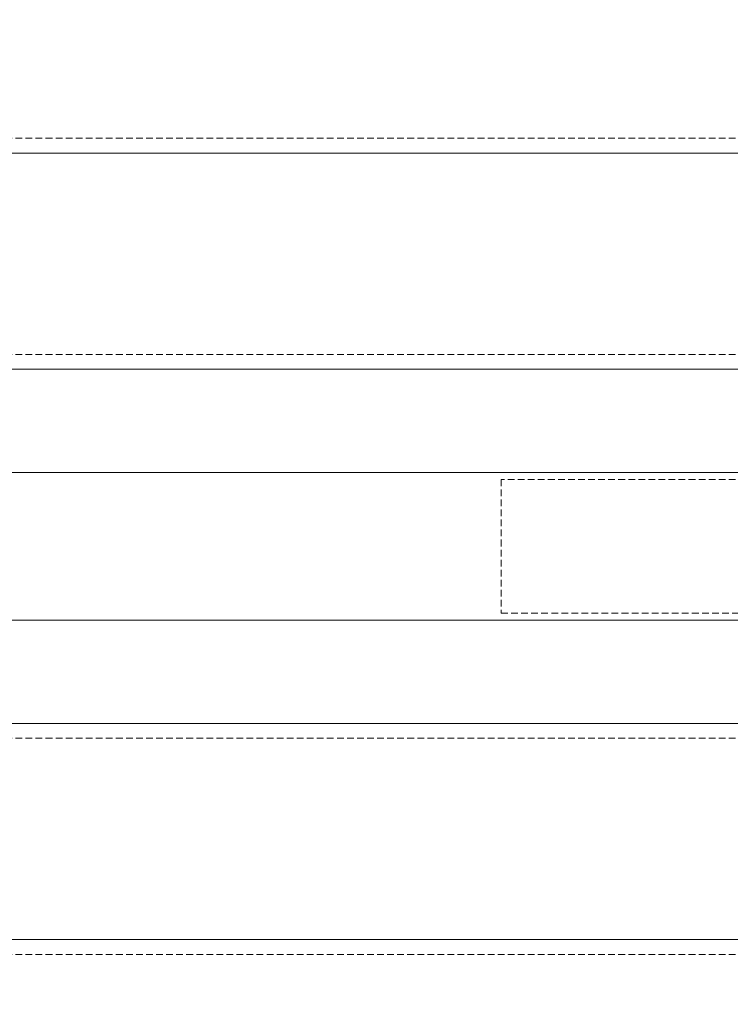
# Model space of a CAD drawing. Units: millimetres. Extents: x 1844 to 97520, y 2191 to 45777.
# Drawn here: x 55442 to 55576, y 22261 to 22448 of the extents above; entities that cross this region are included whole.
import ezdxf

# ---------------------------------------------------------------- set-up
doc = ezdxf.new("R2010")
doc.units = ezdxf.units.MM
doc.linetypes.add('HIDDEN', pattern=[1.905, 1.27, -0.635])
doc.styles.add('SLDTEXTSTYLE0', font='ROMANS', dxfattribs={"width": 0.97})
doc.dimstyles.new('SLDDIMSTYLE0', dxfattribs={"dimtxt": 465.666667, "dimasz": 349.25, "dimexe": 0, "dimexo": 0.0625, "dimgap": 116.416667, "dimtad": 0, "dimtih": 1, "dimtoh": 1, "dimdec": 4, "dimzin": 12, "dimdsep": 46, "dimtxsty": 'SLDTEXTSTYLE0', "dimsah": 1, "dimcen": 0.09, "dimadec": 0, "dimazin": 0, "dimtfac": 1, "dimtdec": 3, "dimtofl": 0, "dimtmove": 0, "dimatfit": 3, "dimfxl": 0, "dimtolj": 1, "dimtzin": 12, "dimarcsym": 0})

# ---------------------------------------------------------------- blocks, each defined once
blk = doc.blocks.new('*D20')
at = {"color": 7, "linetype": 'Continuous', "lineweight": 0}
for p, q in [((31797.72, 23948.69), (32146.97, 23948.69)), ((32146.97, 23948.69), (32146.97, 22504.13)), ((32146.97, 21716.3), (32146.97, 22504.13))]:
    blk.add_line(p, q, dxfattribs=at)
for points in [[(32146.97, 22504.13), (32081.59, 22154.88), (32212.35, 22154.88)], [(32146.97, 21716.3), (32212.35, 22065.55), (32081.59, 22065.55)]]:
    blk.add_solid(points, dxfattribs=at)
at = {"color": 7, "linetype": 'Continuous', "lineweight": 0, "insert": (30472.89, 24178.98), "char_height": 349.25, "attachment_point": 1, "style": 'SLDTEXTSTYLE0'}
blk.add_mtext('{788}', dxfattribs=at)

msp = doc.modelspace()

# ---------------------------------------------------------------- linework, layer by layer
at = {"color": 7, "linetype": 'HIDDEN', "lineweight": 0}
for p, q in [((50430.63362, 22425.5527), (58368.13362, 22425.5527)), ((50430.63362, 22384.53707), (58368.13362, 22384.53707)), ((50430.63362, 22362.12763), (58368.13362, 22362.12763)), ((55532.85869, 22360.82777), (55532.85869, 22335.42761)), ((55710.65874, 22360.82777), (55532.85869, 22360.82777)), ((50430.63362, 22334.12775), (58368.13362, 22334.12775)), ((55532.85869, 22335.42761), (55710.65874, 22335.42761)), ((50430.63362, 22311.71927), (58368.13362, 22311.71927)), ((50430.63362, 22270.70269), (58368.13362, 22270.70269))]:
    msp.add_line(p, q, dxfattribs=at)
at = {"color": 7, "linetype": 'Continuous', "lineweight": 15}
for p, q in [((50430.63362, 22422.71933), (58368.13362, 22422.71933)), ((50430.63362, 22381.70275), (55662.37123, 22381.70275)), ((55350.67041, 22362.12763), (57239.04713, 22362.12763)), ((55350.67041, 22334.12775), (57239.04713, 22334.12775)), ((50430.63362, 22314.55263), (55662.35502, 22314.55263)), ((50430.63362, 22273.53701), (58368.13362, 22273.53701))]:
    msp.add_line(p, q, dxfattribs=at)

# ---------------------------------------------------------------- dimensions: what is measured, and where the dimension line sits
at = {"color": 7, "linetype": 'Continuous', "lineweight": 0}
dim = msp.add_linear_dim(base=(32146.97163, 22504.12799), p1=(58974.55871, 21716.30299), p2=(33603.13371, 22504.12799), angle=90, dimstyle='SLDDIMSTYLE0', override={"dimtxt": 465.666667, "dimasz": 349.25, "dimexe": 349.25, "dimexo": 279.4, "dimgap": 335.28, "dimtad": 0, "dimtih": 1, "dimtoh": 1, "dimzin": 12, "dimtzin": 12}, dxfattribs=at)
dim.commit()
dim.dimension.update_dxf_attribs({"geometry": '*D20', "text_midpoint": (32146.97163, 23948.695), "dimtype": 160})

doc.saveas('drawing.dxf')
